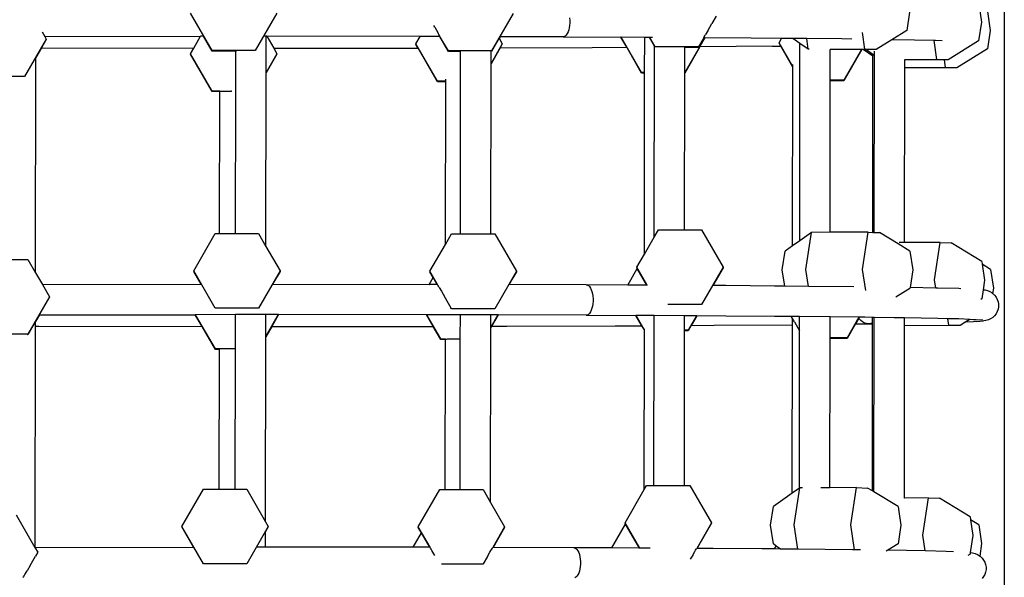
# Model space of a CAD drawing. Units: millimetres. Extents: x -12441 to 372746, y -3372 to 23887.
# Drawn here: x -6575 to -6122, y 7612 to 7869 of the extents above; entities that cross this region are included whole.
import ezdxf

# ---------------------------------------------------------------- set-up
doc = ezdxf.new("R2010")
doc.units = ezdxf.units.MM
doc.layers.add('Toestel 2D', color=7, linetype='Continuous', lineweight=20)
doc.layers.add('VP-EQ', color=7, linetype='Continuous', true_color=0x8a3492)

# ---------------------------------------------------------------- blocks, each defined once
blk = doc.blocks.new('3260')
at = {"layer": 'VP-EQ', "color": 7}
for p, q in [((11088.713, 181.496), (11088.713, 121.452)), ((11052.235, 161.99), (11051.241, 163.712)), ((11055.217, 163.712), (11054.223, 161.99)), ((11066.097, 163.692), (11065.103, 161.971)), ((11084.347, 163.761), (11084.219, 162.904)), ((11087.55, 164.015), (11087.658, 163.287)), ((11087.933, 163.782), (11088.062, 162.917)), ((11068.699, 163.492), (11068.708, 163.378)), ((11068.708, 163.262), (11068.699, 163.148)), ((11068.708, 163.378), (11068.708, 163.262)), ((11075.059, 162.901), (11075.247, 163.226)), ((11075.442, 163.563), (11075.247, 163.226)), ((11087.658, 163.287), (11087.529, 162.43)), ((11044.413, 162.843), (11044.534, 162.633)), ((11062.487, 163.058), (11062.441, 163.137)), ((11062.487, 163.058), (11062.643, 162.784)), ((11062.68, 162.72), (11062.643, 162.784)), ((11068.588, 162.766), (11068.545, 162.702)), ((11068.626, 162.845), (11068.588, 162.766)), ((11068.658, 162.936), (11068.626, 162.845)), ((11068.682, 163.038), (11068.658, 162.936)), ((11068.699, 163.148), (11068.682, 163.038)), ((11075.059, 162.901), (11074.961, 162.731)), ((11082.297, 162.052), (11082.182, 162.821)), ((11084.219, 162.904), (11083.538, 162.484)), ((11088.062, 162.917), (11087.933, 162.06)), ((11044.601, 162.517), (11043.607, 160.795)), ((11044.601, 162.49), (11044.379, 162.105)), ((11044.534, 162.633), (11051.707, 162.643)), ((11044.534, 162.633), (11044.601, 162.517)), ((11044.601, 162.517), (11044.601, 162.49)), ((11051.391, 162.095), (11051.707, 162.643)), ((11051.842, 162.643), (11051.707, 162.643)), ((11052.235, 161.963), (11051.842, 162.643)), ((11051.849, 162.643), (11051.842, 162.643)), ((11054.614, 162.643), (11054.609, 162.643)), ((11054.725, 162.643), (11054.614, 162.643)), ((11054.723, 160.981), (11054.725, 162.643)), ((11054.757, 162.643), (11054.725, 162.643)), ((11054.757, 162.643), (11055.073, 162.095)), ((11061.818, 162.635), (11054.757, 162.643)), ((11061.624, 162.299), (11061.818, 162.635)), ((11061.624, 162.299), (11061.624, 162.272)), ((11062.618, 160.577), (11061.624, 162.299)), ((11062.717, 162.633), (11061.818, 162.635)), ((11062.707, 162.673), (11062.68, 162.72)), ((11062.723, 162.643), (11062.707, 162.673)), ((11063.115, 161.944), (11062.717, 162.633)), ((11062.729, 162.633), (11062.717, 162.633)), ((11062.729, 162.633), (11062.723, 162.643)), ((11063.115, 161.971), (11062.729, 162.633)), ((11065.6, 162.299), (11065.079, 161.396)), ((11065.454, 162.552), (11065.103, 161.944)), ((11065.496, 162.625), (11065.454, 162.552)), ((11065.454, 162.552), (11065.6, 162.299)), ((11065.496, 162.625), (11065.489, 162.625)), ((11068.396, 162.615), (11065.496, 162.625)), ((11065.6, 162.299), (11065.6, 162.278)), ((11068.447, 162.625), (11068.396, 162.615)), ((11068.396, 162.615), (11071.06, 162.602)), ((11068.498, 162.655), (11068.447, 162.625)), ((11068.545, 162.702), (11068.498, 162.655)), ((11071.328, 162.137), (11071.06, 162.602)), ((11071.075, 162.602), (11071.06, 162.602)), ((11072.014, 160.975), (11071.075, 162.602)), ((11072.154, 162.595), (11071.075, 162.602)), ((11072.152, 160.975), (11072.154, 162.595)), ((11072.371, 162.594), (11072.154, 162.595)), ((11072.604, 162.194), (11072.371, 162.594)), ((11072.386, 162.594), (11072.371, 162.594)), ((11072.637, 162.159), (11072.386, 162.594)), ((11072.508, 162.593), (11072.386, 162.594)), ((11074.928, 162.579), (11074.003, 160.975)), ((11074.884, 162.579), (11074.625, 162.132)), ((11074.876, 162.579), (11074.625, 162.159)), ((11074.876, 162.579), (11074.881, 162.59)), ((11074.884, 162.579), (11074.876, 162.579)), ((11074.881, 162.59), (11074.898, 162.619)), ((11074.928, 162.579), (11074.884, 162.579)), ((11074.898, 162.619), (11074.924, 162.667)), ((11074.924, 162.667), (11074.961, 162.731)), ((11074.933, 162.579), (11074.928, 162.579)), ((11077.064, 162.563), (11074.933, 162.579)), ((11078.457, 162.549), (11077.064, 162.563)), ((11078.339, 162.346), (11078.457, 162.549)), ((11078.339, 162.346), (11078.339, 162.319)), ((11078.972, 161.249), (11078.339, 162.346)), ((11078.416, 162.186), (11078.339, 162.319)), ((11078.979, 162.544), (11078.457, 162.549)), ((11079.303, 162.316), (11078.979, 162.544)), ((11079.615, 162.537), (11078.979, 162.544)), ((11079.302, 161.91), (11079.303, 162.316)), ((11079.689, 162.046), (11079.303, 162.316)), ((11079.689, 162.046), (11079.615, 162.537)), ((11081.229, 162.521), (11079.615, 162.537)), ((11081.697, 162.514), (11081.229, 162.521)), ((11083.538, 162.484), (11082.811, 162.036)), ((11083.625, 162.482), (11083.538, 162.484)), ((11084.577, 162.465), (11083.625, 162.482)), ((11085.478, 162.444), (11084.577, 162.465)), ((11085.478, 162.444), (11085.476, 162.457)), ((11085.607, 161.578), (11085.478, 162.444)), ((11085.548, 162.443), (11085.478, 162.444)), ((11085.852, 162.428), (11085.548, 162.443)), ((11087.529, 162.43), (11086.122, 161.562)), ((11044.379, 162.105), (11044.121, 161.661)), ((11044.379, 162.105), (11051.391, 162.095)), ((11051.244, 161.841), (11051.391, 162.095)), ((11054.223, 161.99), (11052.235, 161.99)), ((11053.325, 161.963), (11052.235, 161.963)), ((11053.323, 160.132), (11053.325, 161.963)), ((11053.357, 161.963), (11053.325, 161.963)), ((11055.073, 162.095), (11059.443, 162.098)), ((11055.073, 162.095), (11055.22, 161.841)), ((11059.443, 162.098), (11061.722, 162.103)), ((11061.722, 162.103), (11061.624, 162.272)), ((11062.618, 160.551), (11061.722, 162.103)), ((11065.103, 161.971), (11063.115, 161.971)), ((11063.68, 161.944), (11063.115, 161.944)), ((11063.679, 161.339), (11063.68, 161.944)), ((11063.68, 161.944), (11063.68, 161.947)), ((11065.507, 162.113), (11065.079, 161.369)), ((11065.079, 161.944), (11065.079, 161.947)), ((11065.103, 161.944), (11065.079, 161.944)), ((11065.079, 161.396), (11065.079, 161.944)), ((11065.507, 162.113), (11069.732, 162.129)), ((11065.529, 162.153), (11065.513, 162.123)), ((11069.732, 162.129), (11071.328, 162.137)), ((11072.014, 160.948), (11071.328, 162.137)), ((11072.594, 153.39), (11072.604, 162.19)), ((11072.604, 162.19), (11072.604, 162.194)), ((11074.625, 162.159), (11072.637, 162.159)), ((11074.7, 162.157), (11074.003, 160.948)), ((11074.003, 162.132), (11074.003, 162.136)), ((11074.625, 162.132), (11074.003, 162.132)), ((11074.003, 160.975), (11074.003, 162.132)), ((11074.695, 162.157), (11074.7, 162.157)), ((11078.034, 162.182), (11074.7, 162.157)), ((11078.034, 162.182), (11078.416, 162.186)), ((11078.972, 161.223), (11078.416, 162.186)), ((11079.293, 153.221), (11079.302, 161.91)), ((11079.722, 162.045), (11079.689, 162.046)), ((11080.7, 160.624), (11080.702, 162.031)), ((11080.702, 162.031), (11080.702, 162.039)), ((11082.136, 162.034), (11080.702, 162.031)), ((11082.151, 162.034), (11081.321, 160.597)), ((11082.136, 162.034), (11081.321, 160.624)), ((11082.151, 162.034), (11082.136, 162.034)), ((11082.217, 162.034), (11082.151, 162.034)), ((11082.339, 162.035), (11082.217, 162.034)), ((11082.663, 161.722), (11082.217, 162.034)), ((11082.741, 162.038), (11082.297, 162.052)), ((11082.741, 162.038), (11082.339, 162.035)), ((11082.663, 161.808), (11082.339, 162.035)), ((11082.734, 161.758), (11082.734, 161.951)), ((11082.811, 162.036), (11082.741, 162.038)), ((11087.933, 162.06), (11086.525, 161.192)), ((11044.11, 151.745), (11044.121, 161.661)), ((11051.244, 161.841), (11051.244, 161.814)), ((11052.238, 160.119), (11051.244, 161.841)), ((11052.238, 160.093), (11051.244, 161.814)), ((11055.22, 161.841), (11054.723, 160.981)), ((11055.22, 161.814), (11054.723, 160.954)), ((11055.22, 161.841), (11055.22, 161.814)), ((11065.079, 161.369), (11065.079, 161.396)), ((11082.654, 153.608), (11082.663, 161.722)), ((11082.734, 161.758), (11082.663, 161.808)), ((11082.663, 161.722), (11082.663, 161.808)), ((11082.725, 153.606), (11082.734, 161.758)), ((11084.133, 161.557), (11084.133, 161.571)), ((11085.958, 161.561), (11084.133, 161.557)), ((11084.133, 161.187), (11084.133, 161.557)), ((11086.122, 161.562), (11085.607, 161.578)), ((11086.122, 161.562), (11085.958, 161.561)), ((11086.011, 161.208), (11085.958, 161.561)), ((11054.714, 152.96), (11054.723, 160.954)), ((11054.723, 160.954), (11054.723, 160.981)), ((11063.671, 153.534), (11063.679, 161.339)), ((11065.07, 153.534), (11065.079, 161.369)), ((11072.152, 160.975), (11072.014, 160.975)), ((11072.152, 160.948), (11072.014, 160.948)), ((11072.143, 152.609), (11072.152, 160.948)), ((11072.152, 160.948), (11072.152, 160.975)), ((11073.994, 153.722), (11074.003, 160.948)), ((11074.003, 160.948), (11074.003, 160.975)), ((11078.963, 152.986), (11078.972, 161.223)), ((11078.972, 161.249), (11078.972, 161.347)), ((11078.972, 161.223), (11078.972, 161.249)), ((11084.124, 153.137), (11084.133, 161.187)), ((11086.525, 161.192), (11084.133, 161.187)), ((11086.525, 161.192), (11086.011, 161.208)), ((11043.607, 160.795), (11041.619, 160.795)), ((11062.993, 160.577), (11062.618, 160.577)), ((11062.993, 160.551), (11062.618, 160.551)), ((11062.985, 153.051), (11062.993, 160.551)), ((11062.993, 160.577), (11062.993, 160.664)), ((11062.993, 160.551), (11062.993, 160.577)), ((11080.693, 153.611), (11080.7, 160.597)), ((11081.321, 160.624), (11080.7, 160.624)), ((11080.7, 160.597), (11080.7, 160.624)), ((11081.321, 160.597), (11080.7, 160.597)), ((11052.586, 160.114), (11052.238, 160.119)), ((11052.586, 160.093), (11052.238, 160.093)), ((11052.579, 153.553), (11052.586, 160.093)), ((11052.586, 160.114), (11052.599, 160.115)), ((11052.586, 160.093), (11052.586, 160.114)), ((11052.599, 160.115), (11052.63, 160.115)), ((11052.63, 160.115), (11052.68, 160.116)), ((11052.68, 160.116), (11052.746, 160.117)), ((11052.746, 160.117), (11052.826, 160.118)), ((11052.826, 160.118), (11052.919, 160.118)), ((11052.919, 160.118), (11053.022, 160.119)), ((11053.022, 160.119), (11053.133, 160.119)), ((11053.139, 160.119), (11053.133, 160.119)), ((11053.315, 153.553), (11053.323, 160.132)), ((11072.594, 153.39), (11072.786, 153.722)), ((11072.786, 153.722), (11073.994, 153.722)), ((11073.994, 153.722), (11074.774, 153.722)), ((11074.774, 153.722), (11075.768, 152)), ((11051.389, 151.832), (11052.383, 153.553)), ((11052.383, 153.553), (11052.579, 153.553)), ((11052.579, 153.553), (11053.315, 153.553)), ((11053.315, 153.553), (11054.371, 153.553)), ((11054.371, 153.553), (11054.714, 152.96)), ((11062.985, 153.051), (11063.263, 153.534)), ((11063.263, 153.534), (11063.671, 153.534)), ((11063.671, 153.534), (11065.07, 153.534)), ((11065.07, 153.534), (11065.251, 153.534)), ((11065.251, 153.534), (11066.245, 151.812)), ((11072.143, 152.609), (11072.594, 153.39)), ((11079.837, 153.609), (11079.293, 153.221)), ((11079.58, 151.895), (11079.837, 153.609)), ((11080.693, 153.611), (11079.837, 153.609)), ((11082.445, 153.615), (11080.693, 153.611)), ((11082.188, 151.901), (11082.445, 153.615)), ((11082.445, 153.615), (11082.654, 153.608)), ((11082.654, 153.608), (11082.725, 153.606)), ((11082.725, 153.606), (11082.96, 153.599)), ((11083.827, 153.073), (11082.96, 153.599)), ((11054.714, 152.96), (11055.365, 151.832)), ((11062.269, 151.812), (11062.985, 153.051)), ((11078.963, 152.986), (11078.62, 152.741)), ((11079.293, 153.221), (11078.963, 152.986)), ((11084.367, 152.745), (11083.827, 153.073)), ((11084.124, 153.137), (11083.872, 153.137)), ((11085.756, 153.141), (11084.124, 153.137)), ((11085.498, 151.427), (11085.756, 153.141)), ((11085.756, 153.141), (11086.27, 153.125)), ((11087.678, 152.271), (11086.27, 153.125)), ((11042.711, 152.359), (11043.756, 152.359)), ((11043.756, 152.359), (11044.11, 151.745)), ((11071.792, 152), (11072.143, 152.609)), ((11078.491, 151.884), (11078.62, 152.741)), ((11084.367, 152.745), (11084.496, 151.881)), ((11071.378, 151.179), (11071.814, 151.935)), ((11071.792, 152), (11071.792, 151.974)), ((11072.269, 151.174), (11071.792, 152)), ((11071.814, 151.935), (11071.792, 151.974)), ((11072.253, 151.174), (11071.814, 151.935)), ((11075.768, 152), (11074.774, 150.278)), ((11075.768, 151.974), (11075.296, 151.156)), ((11075.768, 152), (11075.768, 151.974)), ((11078.603, 151.131), (11078.491, 151.884)), ((11079.695, 151.12), (11079.58, 151.895)), ((11082.332, 150.935), (11082.188, 151.901)), ((11084.496, 151.881), (11084.373, 151.061)), ((11087.678, 152.271), (11087.698, 152.135)), ((11088.082, 151.902), (11087.698, 152.135)), ((11087.698, 152.135), (11087.806, 151.407)), ((11088.082, 151.902), (11088.21, 151.037)), ((11044.11, 151.745), (11044.423, 151.203)), ((11051.389, 151.832), (11051.389, 151.805)), ((11052.383, 150.11), (11051.389, 151.832)), ((11051.73, 151.215), (11051.389, 151.805)), ((11055.365, 151.832), (11054.371, 150.11)), ((11055.365, 151.805), (11055.025, 151.216)), ((11055.365, 151.832), (11055.365, 151.805)), ((11062.229, 151.209), (11062.415, 151.532)), ((11062.269, 151.812), (11062.269, 151.785)), ((11062.61, 151.208), (11062.269, 151.812)), ((11062.415, 151.532), (11062.269, 151.785)), ((11062.602, 151.208), (11062.415, 151.532)), ((11066.245, 151.812), (11065.251, 150.09)), ((11066.245, 151.785), (11065.907, 151.2)), ((11066.245, 151.812), (11066.245, 151.785)), ((11085.556, 151.04), (11085.498, 151.427)), ((11044.423, 151.203), (11051.73, 151.215)), ((11044.423, 151.203), (11044.75, 150.637)), ((11055.025, 151.216), (11062.229, 151.209)), ((11062.602, 151.208), (11062.229, 151.209)), ((11062.61, 151.208), (11062.602, 151.208)), ((11062.615, 151.2), (11062.61, 151.208)), ((11062.632, 151.172), (11062.615, 151.2)), ((11062.659, 151.127), (11062.632, 151.172)), ((11062.695, 151.064), (11062.659, 151.127)), ((11062.695, 151.064), (11062.793, 150.896)), ((11065.907, 151.2), (11065.905, 151.2)), ((11069.465, 151.188), (11065.907, 151.2)), ((11069.465, 151.188), (11069.516, 151.179)), ((11071.378, 151.179), (11069.465, 151.188)), ((11069.516, 151.179), (11069.566, 151.152)), ((11069.566, 151.152), (11069.614, 151.106)), ((11069.614, 151.106), (11069.657, 151.043)), ((11069.657, 151.043), (11069.695, 150.966)), ((11069.695, 150.966), (11069.727, 150.875)), ((11072.253, 151.174), (11071.378, 151.179)), ((11072.269, 151.174), (11072.253, 151.174)), ((11072.275, 151.163), (11072.269, 151.174)), ((11075.296, 151.156), (11075.292, 151.156)), ((11075.887, 151.153), (11075.296, 151.156)), ((11078.133, 151.136), (11075.887, 151.153)), ((11078.603, 151.131), (11078.133, 151.136)), ((11079.695, 151.12), (11078.603, 151.131)), ((11081.787, 151.099), (11079.695, 151.12)), ((11084.367, 151.024), (11083.717, 150.622)), ((11084.373, 151.061), (11084.367, 151.024)), ((11085.556, 151.04), (11084.373, 151.061)), ((11085.645, 151.038), (11085.556, 151.04)), ((11086.617, 151.016), (11085.645, 151.038)), ((11086.712, 151.011), (11086.617, 151.016)), ((11087.806, 151.407), (11087.739, 150.961)), ((11088.21, 151.037), (11088.174, 150.795)), ((11044.75, 150.637), (11043.756, 148.915)), ((11044.75, 150.637), (11044.75, 150.627)), ((11062.793, 150.896), (11063.047, 150.455)), ((11069.727, 150.875), (11069.751, 150.774)), ((11069.751, 150.774), (11069.768, 150.665)), ((11069.768, 150.665), (11069.776, 150.551)), ((11069.776, 150.551), (11069.776, 150.435)), ((11087.678, 150.55), (11087.63, 150.52)), ((11087.739, 150.961), (11087.678, 150.55)), ((11087.739, 150.961), (11087.832, 150.953)), ((11087.832, 150.953), (11087.943, 150.925)), ((11087.943, 150.925), (11088.049, 150.878)), ((11088.049, 150.878), (11088.146, 150.815)), ((11088.155, 150.807), (11088.146, 150.815)), ((11088.155, 150.807), (11088.174, 150.795)), ((11088.174, 150.795), (11088.173, 150.79)), ((11088.173, 150.79), (11088.18, 150.79)), ((11088.18, 150.79), (11088.265, 150.712)), ((11088.265, 150.712), (11088.336, 150.62)), ((11088.336, 150.62), (11088.391, 150.519)), ((11088.391, 150.519), (11088.429, 150.409)), ((11054.371, 150.11), (11052.383, 150.11)), ((11063.047, 150.455), (11063.235, 150.129)), ((11063.263, 150.09), (11063.235, 150.129)), ((11065.251, 150.09), (11063.263, 150.09)), ((11069.727, 150.109), (11069.695, 150.018)), ((11069.751, 150.211), (11069.727, 150.109)), ((11069.768, 150.321), (11069.751, 150.211)), ((11069.776, 150.435), (11069.768, 150.321)), ((11074.774, 150.278), (11073.221, 150.278)), ((11088.429, 150.066), (11088.391, 149.956)), ((11088.429, 150.409), (11088.448, 150.295)), ((11088.448, 150.18), (11088.429, 150.066)), ((11088.448, 150.295), (11088.448, 150.18)), ((11044.283, 149.803), (11044.108, 149.498)), ((11044.283, 149.803), (11044.278, 149.803)), ((11044.283, 149.803), (11051.461, 149.815)), ((11051.776, 149.269), (11051.461, 149.815)), ((11051.476, 149.815), (11051.461, 149.815)), ((11053.311, 149.816), (11051.476, 149.815)), ((11052.386, 148.239), (11051.476, 149.815)), ((11053.31, 148.239), (11053.311, 149.816)), ((11054.179, 149.817), (11053.311, 149.816)), ((11054.711, 149.817), (11054.179, 149.817)), ((11054.71, 148.82), (11054.711, 149.817)), ((11055.285, 149.816), (11054.71, 148.82)), ((11055.285, 149.816), (11054.711, 149.817)), ((11055.3, 149.816), (11054.983, 149.267)), ((11055.3, 149.816), (11055.285, 149.816)), ((11062.109, 149.809), (11055.3, 149.816)), ((11062.418, 149.275), (11062.109, 149.809)), ((11062.125, 149.809), (11062.109, 149.809)), ((11062.767, 148.697), (11062.125, 149.809)), ((11063.667, 149.806), (11062.125, 149.809)), ((11063.665, 148.697), (11063.667, 149.806)), ((11065.066, 149.803), (11063.667, 149.806)), ((11065.065, 149.235), (11065.066, 149.803)), ((11065.393, 149.802), (11065.065, 149.235)), ((11065.09, 149.803), (11065.066, 149.803)), ((11065.393, 149.802), (11065.09, 149.803)), ((11065.408, 149.802), (11065.107, 149.281)), ((11065.408, 149.802), (11065.393, 149.802)), ((11069.465, 149.788), (11065.408, 149.802)), ((11069.516, 149.798), (11069.465, 149.788)), ((11069.465, 149.788), (11071.754, 149.777)), ((11069.566, 149.827), (11069.516, 149.798)), ((11069.614, 149.875), (11069.566, 149.827)), ((11069.657, 149.939), (11069.614, 149.875)), ((11069.695, 150.018), (11069.657, 149.939)), ((11072.024, 149.308), (11071.754, 149.777)), ((11071.769, 149.777), (11071.754, 149.777)), ((11072.137, 149.139), (11071.769, 149.777)), ((11072.28, 149.774), (11071.769, 149.777)), ((11072.414, 149.773), (11072.28, 149.774)), ((11072.59, 149.772), (11072.414, 149.773)), ((11072.582, 141.95), (11072.59, 149.735)), ((11072.59, 149.735), (11072.59, 149.772)), ((11073.99, 149.764), (11072.59, 149.772)), ((11073.989, 149.095), (11073.99, 149.764)), ((11074.535, 149.761), (11073.99, 149.764)), ((11074.535, 149.761), (11074.151, 149.095)), ((11074.551, 149.76), (11074.297, 149.321)), ((11074.551, 149.76), (11074.535, 149.761)), ((11075.887, 149.753), (11074.551, 149.76)), ((11078.133, 149.736), (11075.887, 149.753)), ((11078.898, 149.728), (11078.133, 149.736)), ((11078.959, 149.622), (11078.898, 149.728)), ((11078.913, 149.728), (11078.898, 149.728)), ((11079.289, 149.724), (11078.913, 149.728)), ((11078.959, 149.643), (11078.913, 149.728)), ((11078.972, 149.622), (11078.959, 149.643)), ((11078.959, 149.622), (11078.959, 149.643)), ((11078.959, 149.354), (11078.959, 149.622)), ((11079.003, 149.568), (11078.972, 149.622)), ((11079.288, 149.077), (11079.289, 149.724)), ((11080.688, 149.71), (11079.289, 149.724)), ((11080.687, 148.744), (11080.688, 149.71)), ((11082.02, 149.697), (11080.688, 149.71)), ((11082.02, 149.697), (11081.47, 148.744)), ((11082.013, 149.657), (11081.856, 149.385)), ((11082.036, 149.697), (11082.013, 149.657)), ((11082.037, 149.62), (11082.013, 149.657)), ((11082.036, 149.697), (11082.02, 149.697)), ((11082.297, 149.694), (11082.036, 149.697)), ((11082.108, 149.542), (11082.037, 149.62)), ((11082.649, 149.689), (11082.297, 149.694)), ((11082.721, 149.688), (11082.649, 149.689)), ((11082.649, 149.427), (11082.649, 149.689)), ((11082.712, 141.649), (11082.721, 149.688)), ((11083.637, 149.674), (11082.721, 149.688)), ((11084.12, 149.666), (11083.637, 149.674)), ((11085.645, 149.638), (11084.12, 149.666)), ((11084.12, 149.306), (11084.12, 149.666)), ((11086.115, 149.627), (11085.645, 149.638)), ((11086.115, 149.627), (11086.113, 149.64)), ((11086.159, 149.328), (11086.115, 149.627)), ((11086.617, 149.616), (11086.115, 149.627)), ((11087.126, 149.591), (11086.617, 149.616)), ((11088.084, 149.622), (11087.978, 149.576)), ((11088.18, 149.685), (11088.084, 149.622)), ((11088.265, 149.764), (11088.18, 149.685)), ((11088.336, 149.855), (11088.265, 149.764)), ((11088.391, 149.956), (11088.336, 149.855)), ((11044.108, 149.498), (11043.756, 148.889)), ((11044.096, 139.092), (11044.107, 149.281)), ((11044.107, 149.281), (11044.108, 149.498)), ((11044.107, 149.281), (11044.262, 149.281)), ((11044.262, 149.281), (11051.776, 149.269)), ((11052.386, 148.212), (11051.776, 149.269)), ((11054.983, 149.267), (11054.71, 148.793)), ((11054.983, 149.267), (11060.511, 149.271)), ((11060.511, 149.271), (11062.418, 149.275)), ((11062.767, 148.671), (11062.418, 149.275)), ((11065.056, 141.162), (11065.065, 149.208)), ((11065.107, 149.281), (11065.065, 149.208)), ((11065.065, 149.208), (11065.065, 149.235)), ((11065.107, 149.281), (11065.808, 149.283)), ((11065.808, 149.283), (11070.801, 149.302)), ((11070.801, 149.302), (11072.024, 149.308)), ((11072.139, 149.109), (11072.024, 149.308)), ((11072.137, 149.139), (11072.139, 149.174)), ((11074.297, 149.321), (11074.151, 149.068)), ((11074.297, 149.321), (11075.354, 149.327)), ((11075.354, 149.327), (11078.959, 149.354)), ((11078.95, 141.59), (11078.959, 149.354)), ((11079.053, 149.483), (11079.003, 149.568)), ((11079.053, 149.483), (11079.288, 149.077)), ((11081.856, 149.385), (11081.47, 148.717)), ((11081.856, 149.385), (11082.466, 149.392)), ((11082.188, 149.478), (11082.108, 149.542)), ((11082.277, 149.431), (11082.188, 149.478)), ((11082.37, 149.402), (11082.277, 149.431)), ((11082.466, 149.392), (11082.37, 149.402)), ((11082.562, 149.401), (11082.466, 149.392)), ((11082.466, 149.392), (11082.649, 149.395)), ((11082.649, 149.427), (11082.562, 149.401)), ((11082.64, 141.692), (11082.649, 149.395)), ((11082.649, 149.395), (11082.649, 149.427)), ((11084.111, 141.366), (11084.12, 149.306)), ((11086.674, 149.312), (11084.12, 149.306)), ((11086.674, 149.312), (11086.159, 149.328)), ((11086.943, 149.478), (11086.674, 149.312)), ((11087.126, 149.591), (11086.943, 149.478)), ((11086.943, 149.478), (11087.3, 149.497)), ((11087.717, 149.562), (11087.126, 149.591)), ((11087.415, 149.507), (11087.3, 149.497)), ((11087.415, 149.507), (11087.751, 149.538)), ((11087.866, 149.547), (11087.751, 149.538)), ((11087.978, 149.576), (11087.866, 149.547)), ((11043.756, 148.915), (11041.767, 148.915)), ((11043.756, 148.889), (11043.738, 148.889)), ((11054.7, 140.275), (11054.71, 148.793)), ((11054.71, 148.793), (11054.71, 148.82)), ((11072.131, 141.752), (11072.139, 149.109)), ((11072.139, 149.136), (11072.137, 149.139)), ((11072.139, 149.109), (11072.139, 149.136)), ((11073.981, 141.95), (11073.989, 149.068)), ((11074.151, 149.095), (11073.989, 149.095)), ((11073.989, 149.068), (11073.989, 149.095)), ((11074.151, 149.068), (11073.989, 149.068)), ((11079.28, 141.825), (11079.288, 149.077)), ((11080.68, 141.84), (11080.687, 148.717)), ((11081.47, 148.744), (11080.687, 148.744)), ((11080.687, 148.717), (11080.687, 148.744)), ((11081.47, 148.717), (11080.687, 148.717)), ((11062.98, 148.691), (11062.767, 148.697)), ((11062.98, 148.671), (11062.767, 148.671)), ((11062.972, 141.762), (11062.98, 148.671)), ((11062.98, 148.691), (11062.992, 148.692)), ((11062.98, 148.671), (11062.98, 148.691)), ((11062.992, 148.692), (11063.024, 148.693)), ((11063.024, 148.693), (11063.073, 148.694)), ((11063.073, 148.694), (11063.139, 148.695)), ((11063.139, 148.695), (11063.22, 148.696)), ((11063.22, 148.696), (11063.313, 148.696)), ((11063.313, 148.696), (11063.416, 148.697)), ((11063.416, 148.697), (11063.526, 148.697)), ((11063.526, 148.697), (11063.665, 148.697)), ((11063.658, 141.762), (11063.665, 148.697)), ((11053.31, 148.239), (11052.386, 148.239)), ((11052.573, 148.212), (11052.386, 148.212)), ((11052.566, 141.781), (11052.573, 148.212)), ((11052.573, 148.212), (11052.573, 148.227)), ((11053.302, 141.781), (11053.31, 148.233)), ((11053.31, 148.233), (11053.31, 148.239)), ((11072.131, 141.752), (11072.245, 141.95)), ((11072.245, 141.95), (11072.582, 141.95)), ((11072.582, 141.95), (11073.981, 141.95)), ((11073.981, 141.95), (11074.233, 141.95)), ((11074.233, 141.95), (11075.227, 140.228)), ((11050.848, 140.059), (11051.843, 141.781)), ((11051.843, 141.781), (11052.566, 141.781)), ((11052.566, 141.781), (11053.302, 141.781)), ((11053.302, 141.781), (11053.831, 141.781)), ((11053.831, 141.781), (11054.7, 140.275)), ((11061.728, 140.04), (11062.722, 141.762)), ((11062.722, 141.762), (11062.972, 141.762)), ((11062.972, 141.762), (11063.658, 141.762)), ((11063.658, 141.762), (11064.711, 141.762)), ((11064.711, 141.762), (11065.056, 141.162)), ((11071.251, 140.228), (11072.131, 141.752)), ((11078.95, 141.59), (11078.079, 140.969)), ((11079.28, 141.825), (11078.95, 141.59)), ((11079.039, 140.123), (11079.296, 141.837)), ((11079.296, 141.837), (11079.28, 141.825)), ((11079.418, 141.837), (11079.296, 141.837)), ((11080.68, 141.84), (11080.266, 141.839)), ((11081.904, 141.843), (11080.68, 141.84)), ((11081.647, 140.129), (11081.904, 141.843)), ((11081.904, 141.843), (11082.419, 141.827)), ((11082.64, 141.692), (11082.419, 141.827)), ((11082.712, 141.649), (11082.64, 141.692)), ((11083.826, 140.973), (11082.712, 141.649)), ((11065.056, 141.162), (11065.705, 140.04)), ((11084.111, 141.366), (11084.096, 141.366)), ((11085.215, 141.369), (11084.111, 141.366)), ((11084.957, 139.655), (11085.215, 141.369)), ((11085.215, 141.369), (11085.729, 141.353)), ((11087.137, 140.499), (11085.729, 141.353)), ((11043.215, 140.586), (11044.077, 139.092)), ((11077.95, 140.112), (11078.079, 140.969)), ((11083.826, 140.973), (11083.859, 140.752)), ((11083.859, 140.752), (11083.955, 140.108)), ((11054.7, 140.275), (11054.825, 140.059)), ((11070.642, 139.068), (11071.273, 140.162)), ((11071.251, 140.228), (11071.251, 140.201)), ((11071.925, 139.061), (11071.251, 140.228)), ((11071.273, 140.162), (11071.251, 140.201)), ((11071.909, 139.061), (11071.273, 140.162)), ((11075.227, 140.228), (11074.55, 139.046)), ((11075.227, 140.201), (11074.582, 139.083)), ((11075.227, 140.228), (11075.227, 140.201)), ((11078.079, 139.247), (11077.95, 140.112)), ((11079.205, 139.008), (11079.039, 140.123)), ((11081.818, 138.982), (11081.647, 140.129)), ((11083.955, 140.108), (11083.826, 139.251)), ((11087.137, 140.499), (11087.157, 140.362)), ((11087.541, 140.13), (11087.157, 140.362)), ((11087.157, 140.362), (11087.266, 139.634)), ((11087.541, 140.13), (11087.669, 139.265)), ((11050.848, 140.059), (11050.848, 140.033)), ((11051.843, 138.338), (11050.848, 140.059)), ((11051.382, 139.108), (11050.848, 140.033)), ((11054.825, 140.059), (11053.831, 138.338)), ((11054.683, 139.788), (11054.693, 139.805)), ((11054.7, 139.816), (11054.693, 139.805)), ((11054.699, 139.105), (11054.7, 139.816)), ((11054.825, 140.033), (11054.7, 139.816)), ((11054.825, 140.059), (11054.825, 140.033)), ((11061.493, 139.098), (11061.875, 139.76)), ((11061.728, 140.04), (11061.728, 140.013)), ((11062.27, 139.097), (11061.728, 140.04)), ((11061.875, 139.76), (11061.728, 140.013)), ((11062.258, 139.097), (11061.875, 139.76)), ((11065.705, 140.04), (11065.163, 139.09)), ((11065.705, 140.013), (11065.171, 139.09)), ((11065.705, 140.04), (11065.705, 140.013)), ((11085.066, 138.927), (11084.957, 139.655)), ((11087.266, 139.634), (11087.148, 138.851)), ((11078.213, 139.153), (11078.079, 139.247)), ((11083.826, 139.251), (11083.351, 138.958)), ((11087.669, 139.265), (11087.583, 138.691)), ((11044.077, 139.092), (11044.209, 138.863)), ((11044.096, 139.092), (11044.077, 139.092)), ((11044.096, 139.092), (11051.38, 139.104)), ((11044.209, 138.863), (11044.102, 138.679)), ((11051.38, 139.104), (11051.382, 139.108)), ((11051.385, 139.104), (11051.38, 139.104)), ((11051.385, 139.104), (11051.382, 139.108)), ((11051.39, 139.104), (11051.385, 139.104)), ((11054.287, 139.105), (11054.283, 139.105)), ((11054.699, 139.105), (11054.287, 139.105)), ((11061.493, 139.098), (11054.699, 139.105)), ((11062.258, 139.097), (11061.493, 139.098)), ((11062.27, 139.097), (11062.258, 139.097)), ((11062.276, 139.088), (11062.27, 139.097)), ((11062.292, 139.06), (11062.276, 139.088)), ((11062.319, 139.015), (11062.292, 139.06)), ((11062.355, 138.952), (11062.319, 139.015)), ((11062.49, 138.72), (11062.355, 138.952)), ((11064.921, 138.678), (11065.032, 138.869)), ((11065.032, 138.869), (11065.077, 138.946)), ((11065.077, 138.946), (11065.114, 139.009)), ((11065.114, 139.009), (11065.141, 139.054)), ((11065.141, 139.054), (11065.157, 139.081)), ((11065.157, 139.081), (11065.163, 139.09)), ((11065.171, 139.09), (11065.163, 139.09)), ((11068.888, 139.077), (11065.171, 139.09)), ((11068.888, 139.077), (11068.939, 139.068)), ((11070.642, 139.068), (11068.888, 139.077)), ((11068.939, 139.068), (11068.989, 139.04)), ((11068.989, 139.04), (11069.037, 138.995)), ((11069.037, 138.995), (11069.08, 138.932)), ((11069.08, 138.932), (11069.118, 138.855)), ((11069.118, 138.855), (11069.15, 138.764)), ((11069.15, 138.764), (11069.174, 138.663)), ((11071.909, 139.061), (11070.642, 139.068)), ((11071.925, 139.061), (11071.909, 139.061)), ((11072.402, 139.058), (11071.925, 139.061)), ((11074.367, 138.736), (11074.256, 138.547)), ((11074.367, 138.736), (11074.464, 138.903)), ((11074.464, 138.903), (11074.501, 138.965)), ((11074.501, 138.965), (11074.528, 139.01)), ((11074.528, 139.01), (11074.544, 139.038)), ((11074.544, 139.038), (11074.55, 139.046)), ((11074.56, 139.046), (11074.55, 139.046)), ((11074.582, 139.083), (11074.56, 139.046)), ((11074.604, 139.046), (11074.56, 139.046)), ((11074.582, 139.083), (11074.604, 139.046)), ((11075.31, 139.041), (11074.604, 139.046)), ((11077.556, 139.025), (11075.31, 139.041)), ((11078.135, 139.019), (11077.556, 139.025)), ((11078.135, 139.019), (11078.213, 139.153)), ((11078.409, 139.016), (11078.135, 139.019)), ((11078.409, 139.016), (11078.213, 139.153)), ((11079.205, 139.008), (11078.409, 139.016)), ((11081.721, 138.983), (11079.205, 139.008)), ((11081.818, 138.982), (11081.721, 138.983)), ((11081.819, 138.973), (11081.818, 138.982)), ((11082.088, 138.978), (11081.818, 138.982)), ((11083.351, 138.958), (11083.279, 138.914)), ((11085.066, 138.927), (11083.351, 138.958)), ((11085.069, 138.927), (11085.066, 138.927)), ((11086.04, 138.904), (11085.069, 138.927)), ((11086.372, 138.888), (11086.04, 138.904)), ((11087.137, 138.778), (11087.036, 138.715)), ((11087.148, 138.851), (11087.137, 138.778)), ((11087.148, 138.851), (11087.255, 138.842)), ((11087.255, 138.842), (11087.367, 138.813)), ((11087.367, 138.813), (11087.472, 138.767)), ((11087.472, 138.767), (11087.569, 138.704)), ((11043.859, 138.258), (11044.102, 138.679)), ((11053.831, 138.338), (11051.843, 138.338)), ((11064.711, 138.318), (11062.8, 138.318)), ((11064.711, 138.318), (11064.725, 138.34)), ((11064.921, 138.678), (11064.725, 138.34)), ((11069.174, 138.663), (11069.191, 138.554)), ((11069.191, 138.554), (11069.2, 138.44)), ((11069.2, 138.324), (11069.191, 138.21)), ((11069.2, 138.44), (11069.2, 138.324)), ((11087.583, 138.691), (11087.569, 138.704)), ((11087.583, 138.691), (11087.604, 138.679)), ((11087.604, 138.679), (11087.689, 138.601)), ((11087.689, 138.601), (11087.76, 138.509)), ((11087.76, 138.509), (11087.815, 138.408)), ((11087.815, 138.408), (11087.852, 138.298)), ((11087.852, 138.298), (11087.871, 138.184)), ((11043.585, 137.779), (11043.621, 137.843)), ((11043.621, 137.843), (11043.719, 138.014)), ((11043.859, 138.258), (11043.719, 138.014)), ((11069.08, 137.827), (11069.037, 137.764)), ((11069.118, 137.906), (11069.08, 137.827)), ((11069.15, 137.998), (11069.118, 137.906)), ((11069.174, 138.1), (11069.15, 137.998)), ((11069.191, 138.21), (11069.174, 138.1)), ((11087.815, 137.845), (11087.76, 137.744)), ((11087.852, 137.955), (11087.815, 137.845)), ((11087.871, 138.069), (11087.852, 137.955)), ((11087.871, 138.184), (11087.871, 138.069)), ((11043.541, 137.702), (11043.558, 137.731)), ((11043.558, 137.731), (11043.585, 137.779)), ((11068.989, 137.716), (11068.939, 137.687)), ((11069.037, 137.764), (11068.989, 137.716)), ((11087.76, 137.744), (11087.689, 137.652))]:
    blk.add_line(p, q, dxfattribs=at)
blk = doc.blocks.new('VPL-16-3260-1-GM')
at = {"layer": 'Toestel 2D', "color": 0, "xscale": 10, "yscale": 10, "zscale": 10}
blk.add_blockref('3260', (-117009.15, 6234.96), dxfattribs=at)

msp = doc.modelspace()

# ---------------------------------------------------------------- block references
msp.add_blockref('VPL-16-3260-1-GM', (0, 0))

doc.saveas('drawing.dxf')
